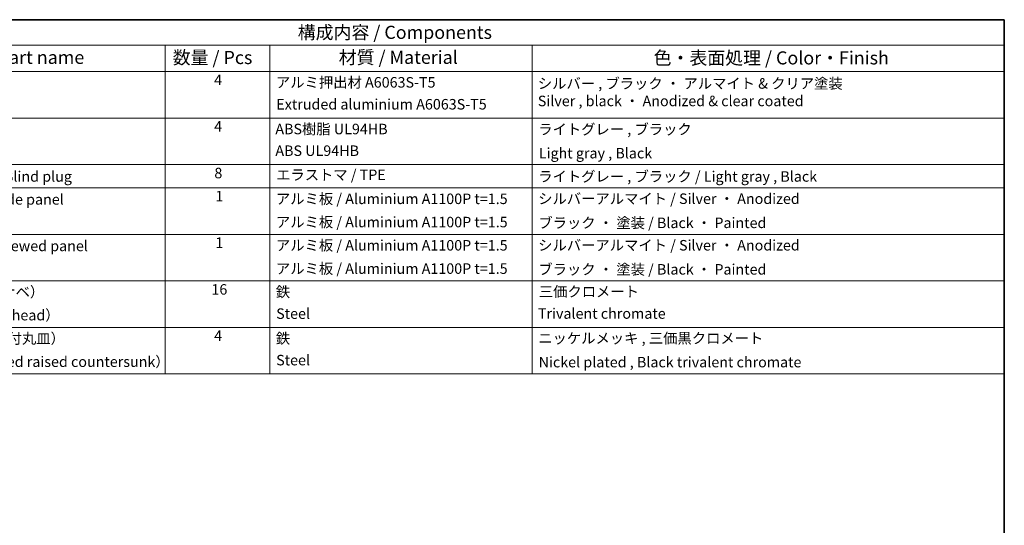
# Model space of a CAD drawing. Units: millimetres. Extents: x 43 to 5969, y 24 to 867.
# Drawn here: x 653 to 1216, y 578 to 867 of the extents above; entities that cross this region are included whole.
import ezdxf

# ---------------------------------------------------------------- set-up
doc = ezdxf.new("R2010")
doc.units = ezdxf.units.MM
doc.header["$LTSCALE"] = 3
doc.layers.add('Border (ISO)', color=7, linetype='Continuous', lineweight=35)
doc.layers.add('Symbol (ISO)', color=7, linetype='Continuous', lineweight=18)
doc.styles.add('Note Text (TK)', font='txt')
doc.styles.add('Note Text (TK2)', font='txt')

# ---------------------------------------------------------------- blocks, each defined once
blk = doc.blocks.new('図面枠 tk図枠')
at = {"layer": 'Border (ISO)'}
for p, q in [((14.5, 289), (405.5, 289)), ((405.5, 289), (405.5, 8))]:
    blk.add_line(p, q, dxfattribs=at)
blk = doc.blocks.new('構成内容 _ Components')
at = {"layer": 'Symbol (ISO)'}
for p, q in [((405.5, 289), (174.5, 289)), ((405.5, 289), (405.5, 284.16)), ((405.5, 284.16), (174.5, 284.16)), ((245.5, 284.16), (245.5, 279.12)), ((265.5, 284.16), (265.5, 279.12)), ((315.5, 284.16), (315.5, 279.12)), ((405.5, 284.16), (405.5, 279.12)), ((405.5, 279.12), (174.5, 279.12)), ((245.5, 279.12), (245.5, 221.49)), ((265.5, 279.12), (265.5, 221.49)), ((315.5, 279.12), (315.5, 221.49)), ((405.5, 279.12), (405.5, 221.49)), ((405.5, 270.25), (174.5, 270.25)), ((405.5, 261.39), (174.5, 261.39)), ((405.5, 256.95), (174.5, 256.95)), ((405.5, 248.09), (174.5, 248.09)), ((405.5, 239.22), (174.5, 239.22)), ((405.5, 230.36), (174.5, 230.36)), ((405.5, 221.49), (174.5, 221.49))]:
    blk.add_line(p, q, dxfattribs=at)
at = {"layer": 'Symbol (ISO)', "color": 7, "attachment_point": 7}
for s, insert, char_height, style in [('構成内容 / Components', (270.81, 284.56), 2.5, 'Note Text (TK)'), ('名称 / Part name', (203.92, 279.79), 2.5, 'Note Text (TK)'), ('材質 / Material', (278.62, 279.8), 2.5, 'Note Text (TK)'), ('数量 / Pcs', (246.97, 279.76), 2.5, 'Note Text (TK)'), ('色・表面処理 / Color・Finish', (338.65, 279.69), 2.5, 'Note Text (TK)'), ('4', (254.87, 275.91), 2, 'Note Text (TK2)'), ('アルミ押出材 A6063S-T5', (266.65, 275.44), 2, 'Note Text (TK2)'), ('シルバー , ブラック ・ アルマイト & クリア塗装\\PSilver , black ・ Anodized & clear coated', (316.57, 271.89), 2, 'Note Text (TK2)'), ('Extruded aluminium A6063S-T5', (266.72, 271.26), 2, 'Note Text (TK2)'), ('4', (254.87, 267.04), 2, 'Note Text (TK2)'), ('ABS樹脂 UL94HB', (266.54, 266.54), 2, 'Note Text (TK2)'), ('ライトグレー , ブラック', (316.65, 266.49), 2, 'Note Text (TK2)'), ('ABS UL94HB', (266.54, 262.41), 2, 'Note Text (TK2)'), ('Light gray , Black', (316.76, 261.94), 2, 'Note Text (TK2)'), ('コーナーキャップ / Blind plug', (190.69, 257.5), 2, 'Note Text (TK2)'), ('8', (254.91, 258.15), 2, 'Note Text (TK2)'), ('エラストマ / TPE', (266.68, 257.81), 2, 'Note Text (TK2)'), ('ライトグレー , ブラック / Light gray , Black', (316.65, 257.5), 2, 'Note Text (TK2)'), ('ハメ込みパネル / Slide panel', (190.67, 253.13), 2, 'Note Text (TK2)'), ('1', (255.1, 253.75), 2, 'Note Text (TK2)'), ('アルミ板 / Aluminium A1100P t=1.5', (266.65, 253.24), 2, 'Note Text (TK2)'), ('シルバーアルマイト / Silver ・ Anodized', (316.64, 253.26), 2, 'Note Text (TK2)'), ('アルミ板 / Aluminium A1100P t=1.5', (266.65, 248.81), 2, 'Note Text (TK2)'), ('ブラック ・ 塗装 / Black ・ Painted', (316.67, 248.66), 2, 'Note Text (TK2)'), ('ねじ止めパネル / Screwed panel', (190.64, 244.26), 2, 'Note Text (TK2)'), ('1', (255.1, 244.88), 2, 'Note Text (TK2)'), ('アルミ板 / Aluminium A1100P t=1.5', (266.65, 244.38), 2, 'Note Text (TK2)'), ('シルバーアルマイト / Silver ・ Anodized', (316.64, 244.39), 2, 'Note Text (TK2)'), ('アルミ板 / Aluminium A1100P t=1.5', (266.65, 239.94), 2, 'Note Text (TK2)'), ('ブラック ・ 塗装 / Black ・ Painted', (316.67, 239.8), 2, 'Note Text (TK2)'), ('取付ビス（M3 x 15 ナベ）', (190.69, 235.5), 2, 'Note Text (TK2)'), ('16', (254.35, 235.98), 2, 'Note Text (TK2)'), ('鉄', (266.62, 235.5), 2, 'Note Text (TK2)'), ('三価クロメート', (316.76, 235.56), 2, 'Note Text (TK2)'), ('Screw（M3 - 15 Pan head）', (190.69, 231.07), 2, 'Note Text (TK2)'), ('Steel', (266.69, 231.36), 2, 'Note Text (TK2)'), ('Trivalent chromate', (316.59, 231.38), 2, 'Note Text (TK2)'), ('取付ビス（M3 x 5 座付丸皿）', (190.69, 226.63), 2, 'Note Text (TK2)'), ('4', (254.87, 227.15), 2, 'Note Text (TK2)'), ('鉄', (266.62, 226.64), 2, 'Note Text (TK2)'), ('ニッケルメッキ , 三価黒クロメート', (316.65, 226.67), 2, 'Note Text (TK2)'), ('Steel', (266.69, 222.5), 2, 'Note Text (TK2)'), ('Screw（M3 - 5 Slotted raised countersunk）', (190.69, 222.2), 2, 'Note Text (TK2)'), ('Nickel plated , Black trivalent chromate', (316.73, 222.12), 2, 'Note Text (TK2)')]:
    blk.add_mtext(s, dxfattribs=dict(at, insert=insert, char_height=char_height, style=style))

msp = doc.modelspace()

# ---------------------------------------------------------------- block references
at = {"xscale": 3, "yscale": 3, "zscale": 3}
msp.add_blockref('図面枠 tk図枠', (0, 0), dxfattribs=at)
at = {"layer": 'Symbol (ISO)', "xscale": 3, "yscale": 3, "zscale": 3}
msp.add_blockref('構成内容 _ Components', (0, 0), dxfattribs=at)

doc.saveas('drawing.dxf')
